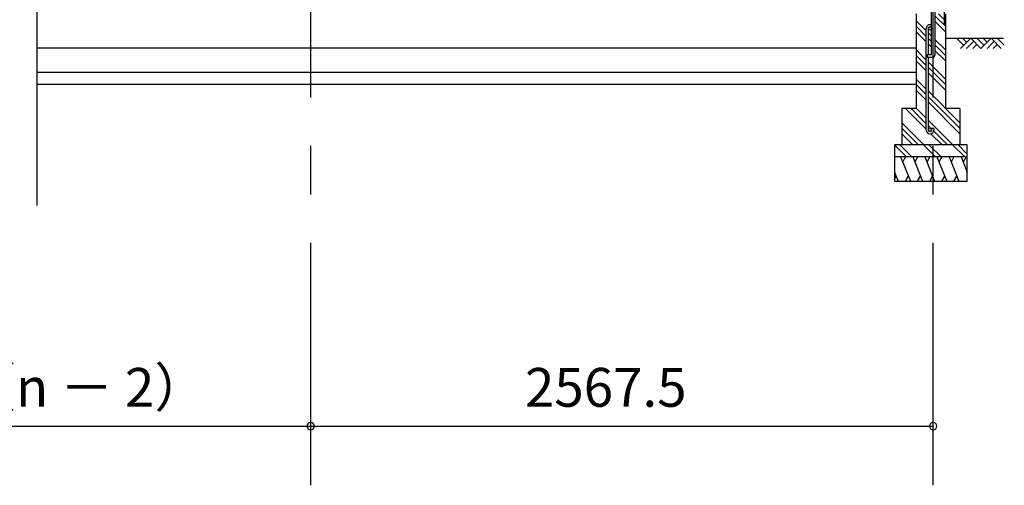
# Model space of a CAD drawing. Extents: x 868 to 32764, y 310 to 22484.
# Drawn here: x 17279 to 21340, y 4068 to 5989 of the extents above; entities that cross this region are included whole.
import ezdxf

# ---------------------------------------------------------------- set-up
doc = ezdxf.new("R2010")
doc.units = 0
doc.header["$LTSCALE"] = 80
doc.linetypes.add('CENTER2', pattern=[20, 12.5, -2.5, 2.5, -2.5])
doc.layers.get('0').update_dxf_attribs({"linetype": 'CONTINUOUS'})
doc.layers.add('2-0', color=7, linetype='CONTINUOUS')
doc.layers.add('SUNPOU', color=4, linetype='CONTINUOUS')
doc.styles.get("Standard").update_dxf_attribs({"font": 'txt', "bigfont": 'BIGFONT'})

msp = doc.modelspace()

# ---------------------------------------------------------------- linework, layer by layer
at = {"color": 0, "linetype": 'BYBLOCK'}
for centre, start, end in [((18479, 4312.3), 0, 180), ((18479, 4312.3), 0, 180), ((18479, 4312.3), 180, 0), ((18479, 4312.3), 180, 0), ((21046.5, 4312.3), 0, 180), ((21046.5, 4312.3), 180, 0)]:
    msp.add_arc(centre, 15, start, end, dxfattribs=at)
at = {"layer": '2-0', "color": 6, "linetype": 'CENTER2'}
for p, q in [((18479, 4068.3), (18479, 8621.8)), ((21046.5, 4068.3), (21046.5, 8221.7))]:
    msp.add_line(p, q, dxfattribs=at)
at = {"layer": '2-0', "color": 3, "linetype": 'CONTINUOUS'}
for p, q in [((21092, 8075.3), (21092, 5966)), ((17350, 6188.7), (17350, 5222.1)), ((20976.5, 6012.3), (20976.5, 5622.3)), ((21040, 5845.3), (21040, 6042.3)), ((21053, 6042.3), (21053, 5842.3)), ((21096.5, 6012.3), (21096.5, 5622.3)), ((21018, 5533.5), (21018, 5952.5)), ((21027, 5845.3), (21027, 5952.5)), ((17350, 5872.3), (20976.5, 5872.3)), ((21023, 5832.3), (21023, 5845.3)), ((21023, 5845.3), (21040, 5845.3)), ((21043, 5832.3), (21023, 5832.3)), ((21027, 5533.5), (21027, 5832.3)), ((17350, 5772.3), (20976.5, 5772.3)), ((17350, 5722.3), (20976.5, 5722.3)), ((20976.5, 5622.3), (20916.5, 5622.3)), ((20916.5, 5622.3), (20916.5, 5472.3)), ((21156.5, 5622.3), (21096.5, 5622.3)), ((21156.5, 5622.3), (21156.5, 5472.3)), ((21049, 5540), (21040, 5540)), ((21040, 5540), (21040, 5533.5)), ((21049, 5540), (21049, 5533.5)), ((21186.5, 5472.3), (20886.5, 5472.3)), ((20886.5, 5472.3), (20886.5, 5322.3)), ((21186.5, 5322.3), (21186.5, 5472.3)), ((21186.5, 5422.3), (20886.5, 5422.3)), ((20886.5, 5322.3), (21186.5, 5322.3))]:
    msp.add_line(p, q, dxfattribs=at)
at = {"layer": '2-0', "color": 6, "linetype": 'CONTINUOUS'}
for p, q in [((21096.5, 5983.8), (21068, 6012.3)), ((21018, 5942.3), (20976.5, 5983.8)), ((21096.5, 5961.2), (21053, 6004.7)), ((21096.5, 5938.5), (21053, 5982)), ((21018, 5919.7), (20976.5, 5961.2)), ((21018, 5897), (20976.5, 5938.5)), ((21040, 5920.3), (21027, 5933.3)), ((21040, 5897.7), (21027, 5910.7)), ((21040, 5875), (21027, 5888)), ((21096.5, 5863.8), (21053, 5907.3)), ((21096.5, 5912.3), (21336.7, 5912.3)), ((21171.6, 5883), (21142.3, 5912.3)), ((21200.9, 5912.3), (21158.9, 5870.3)), ((21184.3, 5895.7), (21167.8, 5912.3)), ((21213.6, 5899.6), (21184.3, 5870.3)), ((21242.9, 5870.3), (21200.9, 5912.3)), ((21255.6, 5883), (21226.3, 5912.3)), ((21284.9, 5912.3), (21242.9, 5870.3)), ((21268.3, 5895.7), (21251.8, 5912.3)), ((21297.6, 5899.6), (21268.3, 5870.3)), ((21326.9, 5870.3), (21284.9, 5912.3)), ((21339.6, 5883), (21310.3, 5912.3)), ((21018, 5822.3), (20976.5, 5863.8)), ((21096.5, 5841.2), (21053, 5884.7)), ((21096.5, 5818.5), (21053, 5862)), ((21226.3, 5886.8), (21209.8, 5870.3)), ((21310.3, 5886.8), (21293.8, 5870.3)), ((21018, 5799.7), (20976.5, 5841.2)), ((21018, 5777), (20976.5, 5818.5)), ((21096.5, 5743.8), (21027, 5813.3)), ((21096.5, 5721.2), (21027, 5790.7)), ((21096.5, 5698.5), (21027, 5768)), ((21018, 5702.3), (20976.5, 5743.8)), ((21018, 5679.7), (20976.5, 5721.2)), ((21018, 5657), (20976.5, 5698.5)), ((21156.5, 5563.8), (21027, 5693.3)), ((21156.5, 5541.2), (21027, 5670.7)), ((21156.5, 5518.5), (21027, 5648)), ((21018, 5537), (20932.8, 5622.3)), ((21018, 5559.7), (20955.4, 5622.3)), ((21018, 5582.3), (20976.5, 5623.8)), ((21008, 5472.3), (20916.5, 5563.8)), ((21128, 5472.3), (21027, 5573.3)), ((20985.4, 5472.3), (20916.5, 5541.2)), ((21040, 5537.7), (21027, 5550.7)), ((21105.4, 5472.3), (21048.4, 5529.3)), ((20962.8, 5472.3), (20916.5, 5518.5)), ((21082.8, 5472.3), (21036.7, 5518.4)), ((20936.2, 5422.3), (20886.5, 5472)), ((20958.8, 5422.3), (20908.8, 5472.3)), ((21056.2, 5422.3), (21006.2, 5472.3)), ((21078.8, 5422.3), (21028.8, 5472.3)), ((21176.2, 5422.3), (21126.2, 5472.3)), ((21186.5, 5434.6), (21148.8, 5472.3))]:
    msp.add_line(p, q, dxfattribs=at)
at = {"layer": '2-0', "color": 2, "linetype": 'CONTINUOUS'}
for p, q in [((20911.8, 5422.3), (20952.2, 5322.3)), ((20932.1, 5422.3), (20920.1, 5401.6)), ((20961.8, 5422.3), (21002.2, 5322.3)), ((20982.1, 5422.3), (20970.2, 5401.6)), ((21011.8, 5422.3), (21052.2, 5322.3)), ((21032.1, 5422.3), (21020.2, 5401.6)), ((21061.8, 5422.3), (21102.2, 5322.3)), ((21082.1, 5422.3), (21070.2, 5401.6)), ((21111.8, 5422.3), (21152.2, 5322.3)), ((21132.1, 5422.3), (21120.1, 5401.6)), ((21161.5, 5422.3), (21186.5, 5360.4)), ((21181.8, 5422.3), (21169.9, 5401.6)), ((20886.5, 5360.4), (20901.9, 5322.3)), ((20886.5, 5330.9), (20893.5, 5343)), ((20931.8, 5322.3), (20943.8, 5343)), ((20981.8, 5322.3), (20993.8, 5343)), ((21031.8, 5322.3), (21043.8, 5343)), ((21081.8, 5322.3), (21093.8, 5343)), ((21131.8, 5322.3), (21143.8, 5343))]:
    msp.add_line(p, q, dxfattribs=at)
at = {"layer": '2-0', "color": 3, "linetype": 'CONTINUOUS'}
for centre in [(21033.5, 5952.5), (21033.5, 5533.5)]:
    msp.add_circle(centre, 6.5, dxfattribs=at)
for centre, radius, start, end in [((21033.5, 5952.5), 15.5, 90, 180.0412), ((21033.5, 5952.5), 6.5, 90, 179.8853), ((21033.5, 5952.5), 15.5, 65.2061, 90), ((21033.5, 5952.5), 6.5, 0, 90), ((21043, 5842.3), 10, 270, 0), ((21033.5, 5533.5), 15.5, 180, 270), ((21033.5, 5533.5), 6.5, 180, 270), ((21033.5, 5533.5), 15.5, 270, 0), ((21033.5, 5533.5), 6.5, 270, 0)]:
    msp.add_arc(centre, radius, start, end, dxfattribs=at)
at = {"layer": 'SUNPOU', "color": 4, "linetype": 'CONTINUOUS'}
for p, q in [((15921, 4312.3), (18479, 4312.3)), ((18479, 4312.3), (21046.5, 4312.3))]:
    msp.add_line(p, q, dxfattribs=at)

# ---------------------------------------------------------------- texts
at = {"color": 7}
for s, p in [('2567.5 ×（n － 2）', (16112, 4392.3)), ('2567.5', (19362.8, 4392.3))]:
    msp.add_text(s, height=160, dxfattribs=at).set_placement(p)

doc.saveas('drawing.dxf')
